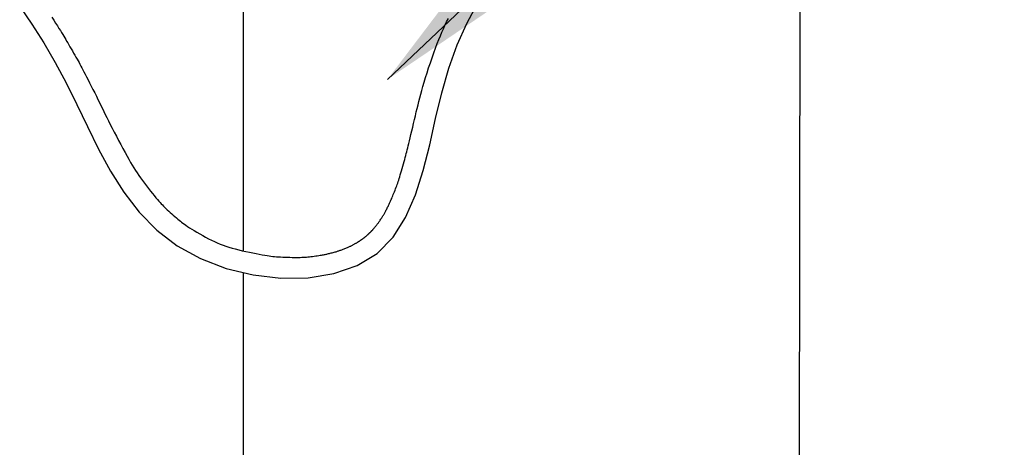
# Model space of a CAD drawing. Extents: x 0.5 to 10.7, y 0.2 to 8.2.
# Drawn here: x 5.1 to 6.1, y 3.6 to 4 of the extents above; entities that cross this region are included whole.
import ezdxf

# ---------------------------------------------------------------- set-up
doc = ezdxf.new("R2010")
doc.units = 0
doc.header["$MEASUREMENT"] = 0
doc.dimstyles.get("Standard").update_dxf_attribs({"dimtxt": 0.18, "dimasz": 0.18, "dimexe": 0.18, "dimexo": 0.0625, "dimgap": 0.09, "dimtad": 0, "dimtih": 1, "dimtoh": 1, "dimdec": 4, "dimzin": 0, "dimdsep": 46, "dimtxsty": 'Standard', "dimcen": 0.09, "dimadec": 0, "dimazin": 0, "dimtfac": 1, "dimtdec": 4, "dimtofl": 0, "dimtmove": 0, "dimatfit": 3, "dimfxl": 1, "dimtolj": 1, "dimtzin": 0, "dimarcsym": 0})

msp = doc.modelspace()

# ---------------------------------------------------------------- linework, layer by layer
for p, q in [((5.89186, 2.887), (5.8942, 4.43265)), ((5.334, 4.1684), (5.334, 3.75933)), ((5.55891, 3.98762), (5.56953, 4.00779)), ((5.10958, 4.00474), (5.12175, 3.98685)), ((5.12175, 3.98685), (5.13367, 3.9682)), ((5.54912, 3.96609), (5.55891, 3.98762)), ((5.13367, 3.9682), (5.14525, 3.94866)), ((5.54057, 3.94297), (5.54912, 3.96609)), ((5.14525, 3.94866), (5.1564, 3.92809)), ((5.53351, 3.91814), (5.54057, 3.94297)), ((5.1564, 3.92809), (5.16712, 3.90644)), ((5.52737, 3.89222), (5.53351, 3.91814)), ((5.16712, 3.90644), (5.1778, 3.88413)), ((5.52143, 3.86598), (5.52737, 3.89222)), ((5.1778, 3.88413), (5.18891, 3.86165)), ((5.18891, 3.86165), (5.20093, 3.83951)), ((5.51493, 3.84017), (5.52143, 3.86598)), ((5.20093, 3.83951), (5.21434, 3.81823)), ((5.50714, 3.81558), (5.51493, 3.84017)), ((5.21434, 3.81823), (5.22961, 3.7983)), ((5.49731, 3.79298), (5.50714, 3.81558)), ((5.22961, 3.7983), (5.24723, 3.78023)), ((5.4847, 3.77313), (5.49731, 3.79298)), ((5.24723, 3.78023), (5.26766, 3.76452)), ((5.46857, 3.75679), (5.4847, 3.77313)), ((5.26766, 3.76452), (5.29116, 3.75164)), ((5.29116, 3.75164), (5.31701, 3.7418)), ((5.44846, 3.7446), (5.46857, 3.75679)), ((5.31701, 3.7418), (5.34426, 3.7352)), ((5.42502, 3.73652), (5.44846, 3.7446)), ((5.334, 3.73768), (5.334, 2.58253)), ((5.34426, 3.7352), (5.37198, 3.73199)), ((5.37198, 3.73199), (5.39922, 3.73238)), ((5.39922, 3.73238), (5.42502, 3.73652))]:
    msp.add_line(p, q)
msp.add_lwpolyline([(5.14191, 3.99398), (5.14385, 3.99093), (5.14571, 3.98801), (5.14744, 3.98527), (5.14902, 3.98276), (5.15042, 3.98052), (5.15167, 3.97852), (5.15279, 3.9767), (5.15383, 3.97501), (5.15482, 3.97338), (5.15579, 3.97176), (5.15677, 3.9701), (5.15781, 3.96833), (5.15892, 3.96642), (5.16009, 3.96439), (5.16131, 3.96228), (5.16254, 3.96013), (5.16378, 3.95798), (5.16498, 3.95586), (5.16614, 3.95381), (5.16723, 3.95187), (5.16824, 3.95007), (5.16918, 3.94836), (5.1701, 3.94668), (5.17102, 3.94497), (5.17197, 3.94319), (5.17298, 3.94126), (5.1741, 3.93913), (5.17533, 3.93674), (5.17672, 3.93405), (5.17823, 3.93111), (5.17984, 3.92796), (5.18151, 3.92468), (5.18322, 3.92132), (5.18492, 3.91793), (5.1866, 3.91459), (5.18821, 3.91134), (5.18974, 3.90823), (5.19121, 3.90522), (5.19265, 3.90227), (5.1941, 3.8993), (5.19558, 3.89628), (5.19714, 3.89314), (5.19879, 3.88984), (5.20058, 3.88632), (5.20252, 3.88254), (5.20459, 3.87856), (5.20674, 3.87445), (5.20894, 3.87029), (5.21115, 3.86616), (5.21333, 3.86211), (5.21544, 3.85824), (5.21743, 3.85462), (5.21929, 3.85129), (5.22103, 3.84822), (5.22269, 3.84538), (5.22431, 3.84269), (5.22591, 3.84013), (5.22754, 3.83762), (5.22923, 3.83512), (5.23102, 3.83258), (5.23292, 3.82997), (5.23491, 3.82731), (5.23696, 3.82464), (5.23901, 3.82201), (5.24103, 3.81947), (5.24298, 3.81705), (5.24482, 3.8148), (5.2465, 3.81277), (5.24801, 3.81098), (5.24936, 3.8094), (5.25059, 3.80799), (5.25175, 3.80671), (5.25288, 3.80552), (5.25401, 3.80436), (5.25518, 3.8032), (5.25643, 3.80199), (5.25779, 3.80071), (5.25925, 3.79935), (5.26077, 3.79796), (5.26232, 3.79655), (5.26389, 3.79515), (5.26544, 3.79378), (5.26694, 3.79248), (5.26837, 3.79126), (5.2697, 3.79014), (5.27099, 3.7891), (5.27226, 3.7881), (5.27358, 3.78712), (5.27499, 3.78611), (5.27654, 3.78506), (5.27828, 3.78391), (5.28026, 3.78265), (5.2825, 3.78125), (5.28498, 3.77973), (5.28766, 3.77813), (5.29048, 3.77648), (5.29341, 3.77482), (5.2964, 3.77317), (5.2994, 3.77158), (5.30236, 3.77007), (5.30527, 3.76868), (5.30812, 3.76739), (5.31097, 3.7662), (5.31383, 3.7651), (5.31675, 3.76406), (5.31975, 3.76308), (5.32287, 3.76215), (5.32613, 3.76125), (5.32956, 3.76038), (5.33311, 3.75953), (5.3367, 3.75872), (5.34028, 3.75795), (5.34379, 3.75723), (5.34715, 3.75657), (5.3503, 3.75598), (5.35318, 3.75546), (5.35574, 3.75502), (5.35803, 3.75464), (5.3601, 3.75433), (5.36203, 3.75408), (5.36387, 3.75387), (5.36569, 3.75369), (5.36755, 3.75354), (5.36951, 3.75341), (5.37162, 3.75329), (5.37386, 3.75318), (5.37617, 3.75308), (5.37853, 3.753), (5.38088, 3.75293), (5.38319, 3.75287), (5.38541, 3.75283), (5.38751, 3.75282), (5.38944, 3.75282), (5.39123, 3.75284), (5.39291, 3.75289), (5.3945, 3.75295), (5.39604, 3.75304), (5.39754, 3.75316), (5.39905, 3.75329), (5.40059, 3.75345), (5.40217, 3.75364), (5.40379, 3.75384), (5.40541, 3.75406), (5.40701, 3.75428), (5.40857, 3.75451), (5.41005, 3.75474), (5.41144, 3.75495), (5.41271, 3.75516), (5.41383, 3.75535), (5.41483, 3.75552), (5.41574, 3.75569), (5.41658, 3.75585), (5.41737, 3.75601), (5.41816, 3.75618), (5.41895, 3.75637), (5.41979, 3.75657), (5.42069, 3.75679), (5.42163, 3.75703), (5.42261, 3.75728), (5.4236, 3.75754), (5.42459, 3.7578), (5.42555, 3.75806), (5.42648, 3.75832), (5.42735, 3.75856), (5.42815, 3.7588), (5.42889, 3.75902), (5.42959, 3.75924), (5.43027, 3.75945), (5.43093, 3.75968), (5.4316, 3.75991), (5.43229, 3.76016), (5.43303, 3.76044), (5.43381, 3.76074), (5.43463, 3.76105), (5.43548, 3.76139), (5.43635, 3.76173), (5.4372, 3.76208), (5.43804, 3.76243), (5.43885, 3.76276), (5.43961, 3.76309), (5.44031, 3.76339), (5.44097, 3.76368), (5.44157, 3.76396), (5.44215, 3.76424), (5.44271, 3.76451), (5.44325, 3.76478), (5.44379, 3.76506), (5.44434, 3.76536), (5.4449, 3.76566), (5.44548, 3.76598), (5.44605, 3.7663), (5.44662, 3.76663), (5.44716, 3.76694), (5.44769, 3.76725), (5.44818, 3.76753), (5.44862, 3.7678), (5.44902, 3.76803), (5.44937, 3.76825), (5.44969, 3.76844), (5.44999, 3.76863), (5.45027, 3.76881), (5.45054, 3.76898), (5.45082, 3.76917), (5.45111, 3.76936), (5.45142, 3.76957), (5.45174, 3.76979), (5.45207, 3.77001), (5.45241, 3.77025), (5.45274, 3.77048), (5.45306, 3.7707), (5.45337, 3.77092), (5.45366, 3.77112), (5.45393, 3.77131), (5.45417, 3.77149), (5.4544, 3.77166), (5.45463, 3.77183), (5.45485, 3.772), (5.45509, 3.77218), (5.45534, 3.77238), (5.45561, 3.77259), (5.45591, 3.77283), (5.45623, 3.77309), (5.45656, 3.77336), (5.4569, 3.77364), (5.45723, 3.77392), (5.45756, 3.7742), (5.45788, 3.77446), (5.45817, 3.77471), (5.45844, 3.77493), (5.45868, 3.77514), (5.4589, 3.77534), (5.45911, 3.77553), (5.45932, 3.77572), (5.45953, 3.77592), (5.45975, 3.77612), (5.45999, 3.77634), (5.46024, 3.77659), (5.46051, 3.77685), (5.46079, 3.77712), (5.46108, 3.7774), (5.46137, 3.77768), (5.46166, 3.77796), (5.46193, 3.77824), (5.46219, 3.77849), (5.46243, 3.77874), (5.46266, 3.77897), (5.46288, 3.7792), (5.46311, 3.77944), (5.46334, 3.77969), (5.46359, 3.77996), (5.46386, 3.78026), (5.46417, 3.78059), (5.4645, 3.78097), (5.46487, 3.78138), (5.46526, 3.78182), (5.46567, 3.78229), (5.46608, 3.78277), (5.4665, 3.78325), (5.46691, 3.78374), (5.46731, 3.78422), (5.46769, 3.78468), (5.46806, 3.78514), (5.46842, 3.7856), (5.46878, 3.78608), (5.46915, 3.78657), (5.46953, 3.78709), (5.46992, 3.78765), (5.47035, 3.78825), (5.4708, 3.78891), (5.47127, 3.7896), (5.47176, 3.79033), (5.47226, 3.79107), (5.47275, 3.79182), (5.47323, 3.79255), (5.47369, 3.79327), (5.47412, 3.79395), (5.47452, 3.79458), (5.4749, 3.79519), (5.47525, 3.79577), (5.47559, 3.79635), (5.47593, 3.79694), (5.47627, 3.79756), (5.47663, 3.79821), (5.47701, 3.79892), (5.47742, 3.79969), (5.47785, 3.80051), (5.4783, 3.80136), (5.47875, 3.80224), (5.4792, 3.80312), (5.47964, 3.80399), (5.48006, 3.80483), (5.48046, 3.80563), (5.48082, 3.80638), (5.48116, 3.8071), (5.48149, 3.8078), (5.48182, 3.80852), (5.48216, 3.80928), (5.48252, 3.81011), (5.48291, 3.81102), (5.48334, 3.81205), (5.48382, 3.8132), (5.48435, 3.81447), (5.4849, 3.81583), (5.48548, 3.81726), (5.48607, 3.81874), (5.48665, 3.82023), (5.48723, 3.82173), (5.48779, 3.8232), (5.48831, 3.82463), (5.48882, 3.82604), (5.48931, 3.82745), (5.4898, 3.82891), (5.49029, 3.83042), (5.4908, 3.83202), (5.49133, 3.83375), (5.49189, 3.83562), (5.49249, 3.83765), (5.49312, 3.83981), (5.49378, 3.84206), (5.49443, 3.84436), (5.49509, 3.84668), (5.49573, 3.84895), (5.49634, 3.85116), (5.49691, 3.85324), (5.49743, 3.85519), (5.49792, 3.85705), (5.4984, 3.85888), (5.49887, 3.86075), (5.49936, 3.86272), (5.49989, 3.86486), (5.50047, 3.86724), (5.50112, 3.86991), (5.50185, 3.87293), (5.50265, 3.87625), (5.5035, 3.8798), (5.50439, 3.88353), (5.50531, 3.88736), (5.50623, 3.89123), (5.50714, 3.89508), (5.50803, 3.89884), (5.50888, 3.90247), (5.50972, 3.90601), (5.51057, 3.90952), (5.51145, 3.91305), (5.51239, 3.91669), (5.51341, 3.92048), (5.51454, 3.92448), (5.51581, 3.92877), (5.51722, 3.93337), (5.51877, 3.93822), (5.52041, 3.94323), (5.52212, 3.94831), (5.52387, 3.95336), (5.52562, 3.9583), (5.52735, 3.96304), (5.52902, 3.96748), (5.53062, 3.97157), (5.53216, 3.97535), (5.53368, 3.97892), (5.53521, 3.98237), (5.53679, 3.98577), (5.53845, 3.98921), (5.54021, 3.99278)])

# ---------------------------------------------------------------- leaders
msp.add_leader([(5.47902, 3.9315), (8.06104, 6.37962), (8.19475, 6.37962)], dimstyle='Standard', override={"dimscale": 1, "dimtxt": 0.125, "dimasz": 0.12, "dimdec": 2, "dimlunit": 4, "dimaunit": 1})

doc.saveas('drawing.dxf')
